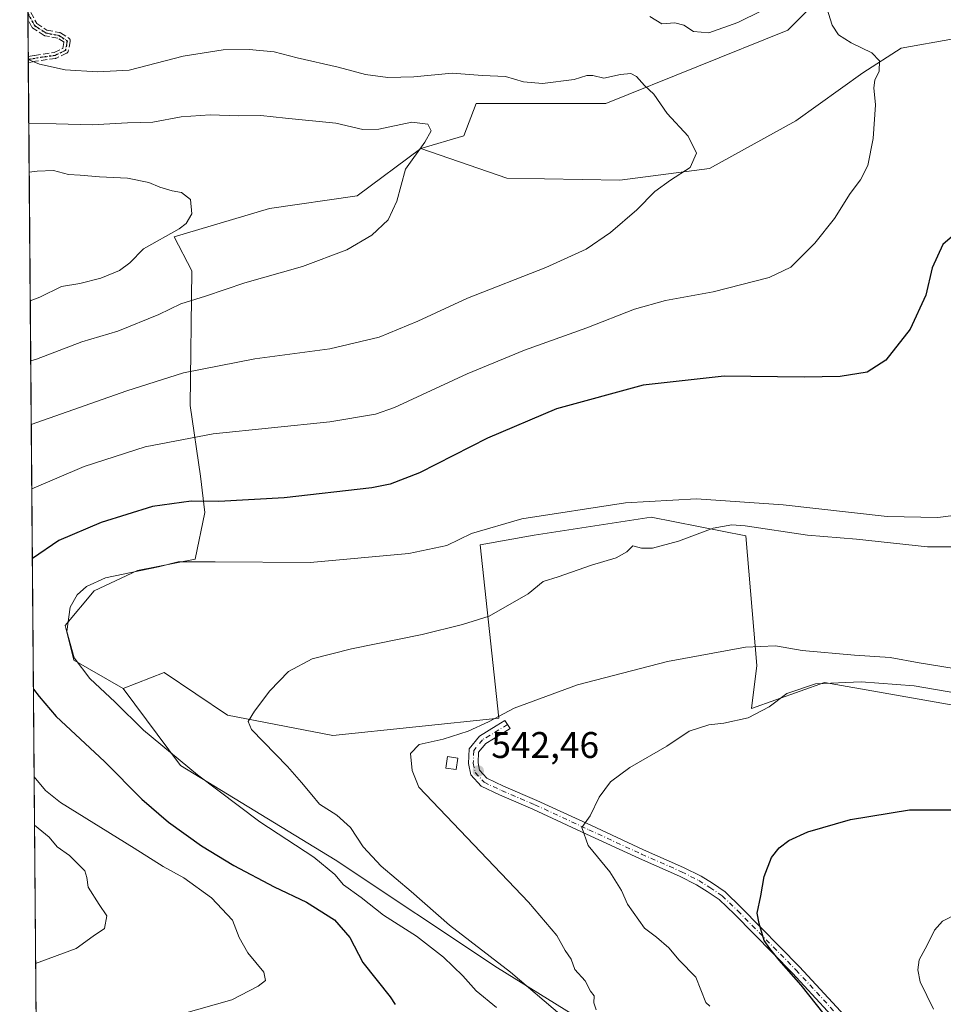
# Model space of a CAD drawing. Units: metres. Extents: x 556451 to 559906, y 4707842 to 4710184.
# Drawn here: x 556451 to 556701, y 4709613 to 4709879 of the extents above; entities that cross this region are included whole.
import ezdxf

# ---------------------------------------------------------------- set-up
doc = ezdxf.new("R2010")
doc.units = ezdxf.units.M
doc.header["$MEASUREMENT"] = 0
for name, pattern in [('DGN Style 3', [2.307223458686699, 1.648016756204785, -0.6592067024819142]), ('DGN Style 4', [2.6384748266838614, 1.318413404963828, -0.6592067024819142, 0.001648016756204785, -0.6592067024819142]), ('DGN Style 5', [1.1536117293433497, 0.4944050268614355, -0.6592067024819142])]:
    doc.linetypes.add(name, pattern=pattern)
for name, color, linetype, lineweight in [('Camino Cxs', 7, 'Continuous', 0), ('Camino eje', 30, 'DGN Style 4', 13), ('Comarca CxS', 21, 'Continuous', 0), ('Comunidad Autónoma CxS', 142, 'Continuous', 0), ('Cultivos herbáceos CxS', 92, 'Continuous', 0), ('Cultivos leñosos CxS', 92, 'Continuous', 0), ('Curva de nivel maestra', 30, 'Continuous', 30), ('Curva de nivel normal', 30, 'Continuous', 0), ('Edificación ligera Cxs', 1, 'Continuous', 0), ('Matorral CxS', 135, 'Continuous', 0), ('Municipio CxS', 4, 'Continuous', 0), ('Núcleo urbano CxS', 7, 'Continuous', 0), ('Provincia CxS', 1, 'Continuous', 0), ('Punto de cota en terreno', 7, 'Continuous', 0), ('Ruta', 7, 'DGN Style 5', 30), ('Rótulo de punto de cota en terreno', 7, 'Continuous', 0), ('Senda', 7, 'DGN Style 3', 0)]:
    doc.layers.add(name, color=color, linetype=linetype, lineweight=lineweight)
doc.styles.add('Style-Arial', font='txt')

# ---------------------------------------------------------------- blocks, each defined once
blk = doc.blocks.new('*U15')
at = {"layer": 'Cultivos herbáceos CxS', "color": 92, "linetype": 'Continuous', "lineweight": 0}
blk.add_polyline3d([(556607.1187000005, 4709605.5999, 538.3613999999943), (556579.9785000002, 4709622.4133, 535.1912000000011), (556536.1146999998, 4709651.643100001, 532.0767999999953), (556494.2204999998, 4709677.124299999, 530.2709999999934), (556478.7034999998, 4709697.954299999, 532.0335999999952), (556489.8355, 4709702.3345, 533.0850999999967), (556506.9351000004, 4709690.7411, 534.4649999999965), (556535.4342999998, 4709685.2597, 536.5192999999999), (556580.4178999999, 4709689.986099999, 539.2973999999958), (556575.3334999997, 4709736.862500001, 531.3029999999999), (556589.9653000003, 4709739.531099999, 532.4735999999976), (556621.6376999998, 4709744.378900001, 532.2939000000042), (556647.2374999998, 4709739.328500001, 534.8702000000048), (556650.1608999996, 4709704.253699999, 540.6867000000057), (556648.6984999999, 4709692.5625, 543.088699999993), (556668.5033, 4709699.5933, 543.869200000001), (556733.5009000005, 4709688.176899999, 545.7970999999961)], dxfattribs=at)
blk = doc.blocks.new('5PATER')
at = {"layer": 'Núcleo urbano CxS', "linetype": 'Continuous', "lineweight": 0}
h = blk.add_hatch(color=51, dxfattribs=at)
edge = h.paths.add_edge_path()
edge.add_ellipse((0, 0), major_axis=(-0.1095731443231308, -0.1110710700762829), ratio=0.9994222409660322, start_angle=0, end_angle=360)

msp = doc.modelspace()

# ---------------------------------------------------------------- linework, layer by layer
at = {"layer": 'Camino Cxs', "color": 7, "linetype": 'Continuous', "lineweight": 0}
msp.add_polyline3d([(556678.7512999997, 4709600.4253, 551.0767000000051), (556659.8372999998, 4709620.9265, 550.1919999999955), (556644.1201, 4709636.9079, 549.7489999999962), (556639.9787, 4709640.9199, 549.5372000000061), (556636.7912999997, 4709643.087300001, 548.7964999999967), (556633.8164999997, 4709644.8981, 548.4066000000021), (556629.2632999998, 4709647.239700001, 547.9015999999974), (556618.4398999996, 4709651.9913, 546.7543000000006), (556604.1404999997, 4709658.611500001, 545.3641999999963), (556589.6063000001, 4709665.350099999, 544.8046000000032), (556580.6061000006, 4709669.188300001, 543.8053000000073), (556575.5849000001, 4709671.5595, 543.0927999999985), (556572.7950999998, 4709674.659499999, 542.7011999999959), (556572.1606999999, 4709677.672300001, 542.3166000000056), (556572.3161000004, 4709681.708100001, 541.8733999999968), (556575.1146999998, 4709685.128900001, 541.1892999999982), (556579.6693000002, 4709687.8891, 540.9823999999935), (556582.0484999996, 4709689.3431, 540.7820999999967), (556583.4042999996, 4709687.124700001, 541.463699999993), (556581.0210999995, 4709685.668099999, 541.6771000000008), (556576.8443, 4709683.1369, 541.7930000000051), (556574.8805, 4709680.7367, 542.1236999999965), (556574.7713000001, 4709677.8935, 542.525999999998), (556575.1952999998, 4709675.879100001, 542.7213000000047), (556577.1678999999, 4709673.6873, 542.8543000000063), (556581.6716999998, 4709671.560500001, 543.3274999999994), (556590.6633000001, 4709667.7259, 544.1334999999963), (556605.2333000004, 4709660.970699999, 545.2611999999936), (556619.5088999998, 4709654.3617, 546.7678000000016), (556630.3815000001, 4709649.588300001, 548.0105999999942), (556635.0887000002, 4709647.167500001, 548.6487000000052), (556638.1993000006, 4709645.2741, 549.1094000000012), (556641.6265000004, 4709642.943499999, 550.3084999999992), (556645.9517000001, 4709638.753500001, 550.3738000000012), (556661.7200999996, 4709622.720100001, 550.7577000000019), (556680.6414999999, 4709602.210899999, 551.6811000000016)], dxfattribs=at)
msp.add_polyline3d([(556678.7512999997, 4709600.4253, 551.0767000000051), (556659.8372999998, 4709620.9265, 550.1919999999955), (556644.1201, 4709636.9079, 549.7489999999962), (556639.9787, 4709640.9199, 549.5372000000061), (556636.7912999997, 4709643.087300001, 548.7964999999967), (556633.8164999997, 4709644.8981, 548.4066000000021), (556629.2632999998, 4709647.239700001, 547.9015999999974), (556618.4398999996, 4709651.9913, 546.7543000000006), (556604.1404999997, 4709658.611500001, 545.3641999999963), (556589.6063000001, 4709665.350099999, 544.8046000000032), (556580.6061000006, 4709669.188300001, 543.8053000000073), (556575.5849000001, 4709671.5595, 543.0927999999985), (556572.7950999998, 4709674.659499999, 542.7011999999959), (556572.1606999999, 4709677.672300001, 542.3166000000056), (556572.3161000004, 4709681.708100001, 541.8733999999968), (556575.1146999998, 4709685.128900001, 541.1892999999982), (556579.6693000002, 4709687.8891, 540.9823999999935), (556582.0484999996, 4709689.3431, 540.7820999999967), (556583.4042999996, 4709687.124700001, 541.463699999993), (556581.0210999995, 4709685.668099999, 541.6771000000008), (556576.8443, 4709683.1369, 541.7930000000051), (556574.8805, 4709680.7367, 542.1236999999965), (556574.7713000001, 4709677.8935, 542.525999999998), (556575.1952999998, 4709675.879100001, 542.7213000000047), (556577.1678999999, 4709673.6873, 542.8543000000063), (556581.6716999998, 4709671.560500001, 543.3274999999994), (556590.6633000001, 4709667.7259, 544.1334999999963), (556605.2333000004, 4709660.970699999, 545.2611999999936), (556619.5088999998, 4709654.3617, 546.7678000000016), (556630.3815000001, 4709649.588300001, 548.0105999999942), (556635.0887000002, 4709647.167500001, 548.6487000000052), (556638.1993000006, 4709645.2741, 549.1094000000012), (556641.6265000004, 4709642.943499999, 550.3084999999992), (556645.9517000001, 4709638.753500001, 550.3738000000012), (556661.7200999996, 4709622.720100001, 550.7577000000019), (556680.6414999999, 4709602.210899999, 551.6811000000016)], dxfattribs=at)
at = {"layer": 'Camino eje', "color": 30, "linetype": 'DGN Style 4', "lineweight": 13}
for points in [[(556459.4693, 4709914.720699999, 524.7507000000041), (556457.8125, 4709912.828500001, 523.858600000007), (556456.6217, 4709910.4473, 523.8396999999968), (556455.8280999997, 4709905.0233, 524.2431999999973), (556453.8437000001, 4709896.556700001, 521.5332000000053), (556452.9165000003, 4709887.9619, 520.093200000003), (556452.9754999997, 4709880.6777, 518.8986000000004), (556454.7697000002, 4709877.374299999, 518.5350000000036), (556457.8125, 4709875.389900001, 518.3012000000017), (556461.3843, 4709874.728499999, 518.3047999999981), (556463.6333, 4709873.2733, 517.9100999999937), (556463.1041000001, 4709870.627499999, 517.109700000001), (556460.3258999996, 4709869.304500001, 516.6285999999964), (556454.9018999999, 4709868.510700001, 515.9501000000018), (556453.0767000001, 4709868.1755, 515.6472000000067)], [(556582.7264999999, 4709688.233899999, 541.1068999999989), (556580.3450999996, 4709686.778700001, 541.329700000002), (556575.9795000004, 4709684.132900001, 541.5200999999943), (556573.5982999997, 4709681.2225, 541.9869000000035), (556573.4659000002, 4709677.7829, 542.3920000000071), (556573.9951, 4709675.269300001, 542.6895999999979), (556576.3765000004, 4709672.623500001, 542.8690999999963), (556581.1388999998, 4709670.374500001, 543.5516999999963), (556590.1347000003, 4709666.538100001, 544.4413000000059), (556604.6869000001, 4709659.791099999, 545.3129999999946), (556618.9744999995, 4709653.1765, 546.7651000000042), (556629.8223000001, 4709648.414100001, 547.9630999999936), (556634.4524999997, 4709646.0327, 548.5293999999994), (556637.4952999996, 4709644.1807, 548.922900000005), (556640.8025000002, 4709641.931700001, 549.9796999999963), (556645.0358999996, 4709637.830700001, 550.107799999998), (556660.7786999998, 4709621.8233, 550.4943000000058), (556679.6964999996, 4709601.3181, 551.3938000000053)]]:
    msp.add_polyline3d(points, dxfattribs=at)
at = {"layer": 'Comarca CxS', "color": 21, "linetype": 'Continuous', "lineweight": 0, "flags": 128}
msp.add_lwpolyline([(556656.6880519674, 4707843.561077737), (556469.500000423, 4707842.009982889), (556466.0546465773, 4708267.069258749), (556450.7500004243, 4710155.229982866), (557745.8529714268, 4710165.976421716), (558933.272458883, 4710175.829330091), (559872.1600004504, 4710183.619982865), (559892.0200004501, 4707870.36998289), (559047.286638498, 4707863.370275613), (558552.6256482105, 4707859.271370221)], close=True, dxfattribs=at)
at = {"layer": 'Comunidad Autónoma CxS', "color": 142, "linetype": 'Continuous', "lineweight": 0, "flags": 128}
msp.add_lwpolyline([(556656.6880519674, 4707843.561077737), (556469.500000423, 4707842.009982889), (556466.0546465773, 4708267.069258749), (556450.7500004243, 4710155.229982866), (557745.8529714268, 4710165.976421716), (558933.272458883, 4710175.829330091), (559872.1600004504, 4710183.619982865), (559892.0200004501, 4707870.36998289), (559047.286638498, 4707863.370275613), (558552.6256482105, 4707859.271370221)], close=True, dxfattribs=at)
at = {"layer": 'Cultivos herbáceos CxS', "color": 92, "linetype": 'Continuous', "lineweight": 0}
for points in [[(556777.0761000002, 4709964.643300001, 534.4297999999981), (556771.4023000002, 4709964.8103, 534.172900000005), (556765.8579000002, 4709971.587099999, 535.7287999999971), (556761.8535000002, 4709978.979900001, 537.6769000000058), (556758.1573000001, 4709983.600500001, 539.4032000000007), (556752.4411000004, 4709989.170299999, 541.8393000000069), (556701.5107000005, 4709972.114499999, 540.5862999999954), (556676.7392999995, 4709951.2915, 538.4772999999988), (556683.3422999998, 4709941.4835, 535.5032999999967), (556700.1328999996, 4709929.369100001, 529.354800000001), (556686.7385, 4709904.306299999, 523.9174000000058), (556658.5909000002, 4709876.135500001, 518.6621000000014), (556609.3154999996, 4709856.340100001, 514.0633999999991), (556574.2399000004, 4709856.340500001, 512.760500000004), (556570.9517000001, 4709847.571699999, 511.6897000000026), (556559.2938999999, 4709844.1371, 509.720100000006)], [(556703.3476999998, 4709873.798900001, 522.4493999999977), (556689.1891000001, 4709871.284299999, 520.8254000000015), (556678.8339, 4709864.553500001, 519.5657999999967), (556660.7122999998, 4709851.6099, 517.4337999999989), (556637.4133000001, 4709838.666300001, 515.3003000000026), (556613.0789000001, 4709835.5601, 513.6042000000016), (556582.5317000002, 4709836.0781, 512.2584999999963), (556559.2938999999, 4709844.1371, 509.720100000006), (556570.9517000001, 4709847.571699999, 511.6897000000026), (556574.2399000004, 4709856.340500001, 512.760500000004), (556609.3154999996, 4709856.340100001, 514.0633999999991), (556658.5909000002, 4709876.135500001, 518.6621000000014), (556686.7385, 4709904.306299999, 523.9174000000058), (556700.1328999996, 4709929.369100001, 529.354800000001), (556683.3422999998, 4709941.4835, 535.5032999999967), (556676.7392999995, 4709951.2915, 538.4772999999988), (556701.5107000005, 4709972.114499999, 540.5862999999954)], [(556559.2938999999, 4709844.1371, 509.720100000006), (556582.5317000002, 4709836.0781, 512.2584999999963), (556613.0789000001, 4709835.5601, 513.6042000000016), (556637.4133000001, 4709838.666300001, 515.3003000000026), (556660.7122999998, 4709851.6099, 517.4337999999989), (556678.8339, 4709864.553500001, 519.5657999999967), (556689.1891000001, 4709871.284299999, 520.8254000000015), (556703.3476999998, 4709873.798900001, 522.4493999999977)], [(556733.5009000005, 4709688.176899999, 545.7970999999961), (556668.5033, 4709699.5933, 543.869200000001), (556648.6984999999, 4709692.5625, 543.088699999993), (556650.1608999996, 4709704.253699999, 540.6867000000057), (556647.2374999998, 4709739.328500001, 534.8702000000048), (556621.6376999998, 4709744.378900001, 532.2939000000042), (556589.9653000003, 4709739.531099999, 532.4735999999976), (556575.3334999997, 4709736.862500001, 531.3029999999999), (556580.4178999999, 4709689.986099999, 539.2973999999958), (556535.4342999998, 4709685.2597, 536.5192999999999), (556506.9351000004, 4709690.7411, 534.4649999999965), (556489.8355, 4709702.3345, 533.0850999999967), (556478.7034999998, 4709697.954299999, 532.0335999999952)], [(556478.7034999998, 4709697.954299999, 532.0335999999952), (556494.2204999998, 4709677.124299999, 530.2709999999934), (556536.1146999998, 4709651.643100001, 532.0767999999953), (556579.9785000002, 4709622.4133, 535.1912000000011), (556607.1187000005, 4709605.5999, 538.3613999999943), (556627.9441000001, 4709586.692700001, 540.5619000000006), (556643.1212999999, 4709579.9999, 543.2390000000014), (556643.4835000001, 4709580.0087, 543.2788)]]:
    msp.add_polyline3d(points, dxfattribs=at)
at = {"layer": 'Cultivos leñosos CxS', "color": 92, "linetype": 'Continuous', "lineweight": 0}
for points in [[(556733.5009000005, 4709688.176899999, 545.7970999999961), (556668.5033, 4709699.5933, 543.869200000001), (556648.6984999999, 4709692.5625, 543.088699999993), (556650.1608999996, 4709704.253699999, 540.6867000000057), (556647.2374999998, 4709739.328500001, 534.8702000000048), (556621.6376999998, 4709744.378900001, 532.2939000000042), (556589.9653000003, 4709739.531099999, 532.4735999999976), (556575.3334999997, 4709736.862500001, 531.3029999999999), (556580.4178999999, 4709689.986099999, 539.2973999999958), (556535.4342999998, 4709685.2597, 536.5192999999999), (556506.9351000004, 4709690.7411, 534.4649999999965), (556489.8355, 4709702.3345, 533.0850999999967), (556478.7034999998, 4709697.954299999, 532.0335999999952), (556465.3926999997, 4709705.6371, 530.1489000000003), (556463.0450999998, 4709715.027100001, 529.6129999999976), (556470.8702999996, 4709724.4169, 530.2029999999941), (556482.6076999997, 4709729.894099999, 529.5966999999946), (556498.2571, 4709733.0239, 529.2969000000012), (556500.7978999997, 4709745.6315, 525.226800000004), (556499.7011000002, 4709755.497099999, 522.6392999999953), (556496.8617000004, 4709774.609300001, 517.260500000004), (556497.3163000001, 4709810.9923, 507.2954000000027), (556492.5072999997, 4709820.1807, 504.782600000006), (556518.3375000004, 4709827.8411, 506.5687999999937), (556542.0299000005, 4709831.325099999, 508.3414000000049), (556559.2938999999, 4709844.1371, 509.720100000006), (556582.5317000002, 4709836.0781, 512.2584999999963), (556613.0789000001, 4709835.5601, 513.6042000000016), (556637.4133000001, 4709838.666300001, 515.3003000000026), (556660.7122999998, 4709851.6099, 517.4337999999989), (556678.8339, 4709864.553500001, 519.5657999999967), (556689.1891000001, 4709871.284299999, 520.8254000000015), (556703.3476999998, 4709873.798900001, 522.4493999999977)], [(556559.2938999999, 4709844.1371, 509.720100000006), (556582.5317000002, 4709836.0781, 512.2584999999963), (556613.0789000001, 4709835.5601, 513.6042000000016), (556637.4133000001, 4709838.666300001, 515.3003000000026), (556660.7122999998, 4709851.6099, 517.4337999999989), (556678.8339, 4709864.553500001, 519.5657999999967), (556689.1891000001, 4709871.284299999, 520.8254000000015), (556703.3476999998, 4709873.798900001, 522.4493999999977)], [(556559.2938999999, 4709844.1371, 509.720100000006), (556542.0299000005, 4709831.325099999, 508.3414000000049), (556518.3375000004, 4709827.8411, 506.5687999999937), (556492.5072999997, 4709820.1807, 504.782600000006), (556497.3163000001, 4709810.9923, 507.2954000000027), (556496.8617000004, 4709774.609300001, 517.260500000004), (556499.7011000002, 4709755.497099999, 522.6392999999953), (556500.7978999997, 4709745.6315, 525.226800000004), (556498.2571, 4709733.0239, 529.2969000000012), (556482.6076999997, 4709729.894099999, 529.5966999999946), (556470.8702999996, 4709724.4169, 530.2029999999941), (556463.0450999998, 4709715.027100001, 529.6129999999976), (556465.3926999997, 4709705.6371, 530.1489000000003), (556478.7034999998, 4709697.954299999, 532.0335999999952)], [(556733.5009000005, 4709688.176899999, 545.7970999999961), (556668.5033, 4709699.5933, 543.869200000001), (556648.6984999999, 4709692.5625, 543.088699999993), (556650.1608999996, 4709704.253699999, 540.6867000000057), (556647.2374999998, 4709739.328500001, 534.8702000000048), (556621.6376999998, 4709744.378900001, 532.2939000000042), (556589.9653000003, 4709739.531099999, 532.4735999999976), (556575.3334999997, 4709736.862500001, 531.3029999999999), (556580.4178999999, 4709689.986099999, 539.2973999999958), (556535.4342999998, 4709685.2597, 536.5192999999999), (556506.9351000004, 4709690.7411, 534.4649999999965), (556489.8355, 4709702.3345, 533.0850999999967), (556478.7034999998, 4709697.954299999, 532.0335999999952)]]:
    msp.add_polyline3d(points, dxfattribs=at)
at = {"layer": 'Curva de nivel maestra', "color": 30, "linetype": 'Continuous', "lineweight": 30, "flags": 128}
for points, elevation in [([(556706.9699999997, 4709823.700099999), (556700.54, 4709818.170100001), (556697.6500000004, 4709811.8101), (556695.9100000003, 4709804.4101), (556691.6500000004, 4709795.190099999), (556685.0499999998, 4709786.880100001), (556680, 4709783.610099999), (556672.7199999997, 4709782.4101), (556662.9699999997, 4709782.2601), (556641.3600000005, 4709782.470100001), (556619.4100000003, 4709780.100099999), (556595.9900000002, 4709773.640100001), (556577.3099999996, 4709765.7601), (556558.9199999999, 4709756.340100001), (556551.0099999999, 4709753.2501), (556546.0599999996, 4709752.3201), (556522.2599999999, 4709749.5801), (556504.6500000004, 4709748.590100001), (556497.1500000004, 4709748.6601), (556486.6500000004, 4709747.2301), (556472.8200000003, 4709742.9001), (556461.3300000001, 4709738.020099999), (556454.1708000004, 4709733.203700001)], 525), ([(556454.4576000003, 4709697.820400001), (556456.0199999996, 4709695.8201), (556460.6399999997, 4709690.420100001), (556473.6600000003, 4709678.280099999), (556483.75, 4709668.0701), (556491, 4709661.840100001), (556499.9500000002, 4709655.4101), (556508.6799999997, 4709650.0601), (556519.5700000003, 4709644.3201), (556528.3799999999, 4709640.170100001), (556535.9199999999, 4709635.4301), (556540.0700000003, 4709630.6501), (556543.6200000001, 4709623.870100001), (556550.9600000001, 4709614.550100001), (556552.3700000001, 4709612.4901)], 525), ([(556674.2400000002, 4709602.4301), (556662.1399999997, 4709617.710100001), (556656.2599999999, 4709624.440099999), (556653.7199999997, 4709627.6501), (556652.2100000001, 4709629.800100001), (556650.8399999999, 4709634.4301), (556650.2800000003, 4709637.200099999), (556651.2599999999, 4709641.9301), (556652.1799999997, 4709647.0801), (556654.1900000004, 4709652.220100001), (556656.2300000004, 4709654.890100001), (556658.8700000001, 4709656.890100001), (556663.9900000002, 4709659.190099999), (556675.5, 4709662.540100001), (556691.5, 4709665.1801), (556704.4199999999, 4709665.140100001)], 550)]:
    msp.add_lwpolyline(points, dxfattribs=dict(at, elevation=elevation))
at = {"layer": 'Curva de nivel normal', "color": 30, "linetype": 'Continuous', "lineweight": 0, "flags": 128}
for points, elevation in [([(556669.0800000001, 4709882.0701), (556670.5800000001, 4709877.520099999), (556672.2999999998, 4709874.850099999), (556675.7400000002, 4709872.670100001), (556681.29, 4709870.0001), (556683.3499999996, 4709867.860099999), (556683.3099999996, 4709865.0101), (556682.1500000004, 4709862.620100001), (556681.7999999998, 4709860.520099999), (556682.2800000003, 4709855.970100001), (556681.6200000001, 4709846.850099999), (556680.1900000004, 4709839.540100001), (556678.1900000004, 4709835.630100001), (556675.4000000004, 4709831.970100001), (556671.2100000001, 4709825.190099999), (556665.9199999999, 4709818.530099999), (556659.3899999997, 4709812.020099999), (556653.4900000002, 4709809.170100001), (556638.3600000005, 4709805.370100001), (556625.4800000004, 4709802.9801), (556617.0999999996, 4709800.6801), (556604.1600000003, 4709795.5601), (556587.3399999999, 4709789.530099999), (556571.8399999999, 4709783.140100001), (556552.1500000004, 4709774.040100001), (556547.0099999999, 4709772.220100001), (556534.6200000001, 4709770.170100001), (556503.0599999996, 4709766.880100001), (556484.7199999997, 4709763.420100001), (556468.1600000003, 4709758.090100001), (556454.0181999998, 4709752.0273)], 520), ([(556621.2000000002, 4709879.8201), (556624.4400000004, 4709877.860099999), (556627.9699999997, 4709878.130100001), (556630.4199999999, 4709877.4901), (556633.0800000001, 4709875.780099999), (556637.2199999997, 4709875.440099999), (556645.0099999999, 4709878.2301), (556651.4600000001, 4709881.370100001)], 520), ([(556453.0767999999, 4709868.1698), (556456.0899999999, 4709866.9001), (556463.04, 4709865.380100001), (556471.7999999998, 4709864.890100001), (556480.3399999999, 4709865.280099999), (556495.0199999996, 4709869.1501), (556505.8099999996, 4709870.860099999), (556512.7999999998, 4709870.940099999), (556519.6399999997, 4709870.2501), (556525.79, 4709868.6501), (556536.9299999997, 4709866.170100001), (556544.3099999996, 4709864.190099999), (556550.3099999996, 4709863.360099999), (556557.3399999999, 4709863.4901), (556567.75, 4709864.470100001), (556576, 4709863.870100001), (556582.1500000004, 4709863.5801), (556587.0999999996, 4709862.170100001), (556592.1600000003, 4709861.720100001), (556600.7199999997, 4709862.8201), (556604.1699999999, 4709863.860099999), (556605.7800000003, 4709863.8301), (556608.7599999999, 4709863.130100001), (556613.3300000001, 4709864.120100001), (556616.0899999999, 4709864.460100001), (556617.6600000003, 4709863.600099999), (556619.75, 4709861.170100001), (556622.3399999999, 4709858.780099999), (556625.9199999999, 4709853.590100001), (556631.5899999999, 4709847.460100001), (556633.8799999999, 4709842.890100001), (556632.1600000003, 4709838.950099999), (556626.8300000001, 4709835.550100001), (556622.5899999999, 4709832.460100001), (556617.7100000001, 4709827.5601), (556610.6299999999, 4709821.370100001), (556603.9699999997, 4709816.880100001), (556593.1100000005, 4709811.940099999), (556571.8799999999, 4709803.600099999), (556558.4500000002, 4709797.4101), (556547.9800000004, 4709793.0601), (556534.6399999997, 4709789.870100001), (556514.3700000001, 4709787.170100001), (556495.1100000005, 4709783.440099999), (556479.7000000002, 4709778.5801), (556453.8772, 4709769.419)], 515), ([(556453.2171, 4709850.863800001), (556460.6600000003, 4709850.780099999), (556470.4000000004, 4709850.5101), (556479.9600000001, 4709851.040100001), (556486.75, 4709851.2401), (556494.4000000004, 4709852.690099999), (556502.3200000003, 4709853.2501), (556509.9100000003, 4709852.950099999), (556515.9699999997, 4709853.050100001), (556522.6500000004, 4709852.300100001), (556536.3099999996, 4709850.9801), (556543.6299999999, 4709849.2301), (556547.9299999997, 4709849.3301), (556556.8399999999, 4709851.2501), (556561.1399999997, 4709850.710100001), (556562.1100000005, 4709848.860099999), (556560.3600000005, 4709845.860099999), (556555.1699999999, 4709838.530099999), (556552.8099999996, 4709829.860099999), (556550.4400000004, 4709824.8201), (556546.04, 4709820.690099999), (556539.2199999997, 4709816.690099999), (556527.2999999998, 4709812.1501), (556511.6500000004, 4709807.780099999), (556500.9900000002, 4709804.200099999), (556494.3399999999, 4709802.0801), (556488.4100000003, 4709799.220100001), (556477.3200000003, 4709794.710100001), (556467.5499999998, 4709791.7601), (556455.2599999999, 4709787.140100001), (556453.7374, 4709786.673599999)], 510), ([(556453.6056000004, 4709802.924900001), (556456.2100000001, 4709803.9001), (556462.0599999996, 4709806.8201), (556467.0099999999, 4709807.5801), (556472.7199999997, 4709808.9901), (556477.7800000003, 4709811.0801), (556480.5099999999, 4709813.1801), (556484.2800000003, 4709816.9301), (556493.8499999996, 4709822.350099999), (556495.8200000003, 4709823.8201), (556497.29, 4709826.4101), (556496.9299999997, 4709830.350099999), (556494.5, 4709832.200099999), (556491.9900000002, 4709832.640100001), (556488.6500000004, 4709833.630100001), (556485.6500000004, 4709834.9001), (556479.8899999997, 4709836.110099999), (556472.3300000001, 4709836.450099999), (556467.0700000003, 4709836.940099999), (556463.9199999999, 4709837.120100001), (556459.9299999997, 4709838.130100001), (556455.4800000004, 4709838.0001), (556453.3234999999, 4709837.737600001)], 505), ([(556579.7599999999, 4709611.6501), (556574.2599999999, 4709616.190099999), (556570.6500000004, 4709620.2401), (556565.4100000003, 4709625.3201), (556558.0800000001, 4709630.970100001), (556549.1600000003, 4709636.640100001), (556543.1500000004, 4709641.470100001), (556538.3899999997, 4709644.8201), (556535.9800000004, 4709647.6601), (556530.2999999998, 4709652.3301), (556515.75, 4709661.920100001), (556498.8200000003, 4709674.600099999), (556484.25, 4709686.690099999), (556476.54, 4709694.280099999), (556469.7199999997, 4709700.6801), (556465.5, 4709706.2501), (556463.5199999996, 4709713.390100001), (556464.4199999999, 4709720.0001), (556466.3200000003, 4709723.380100001), (556468.8399999999, 4709725.5601), (556473.9800000004, 4709727.970100001), (556488.3399999999, 4709730.9001), (556493.6399999997, 4709732.270099999), (556503.6100000005, 4709732.2401), (556529.3200000003, 4709732.100099999), (556556.0199999996, 4709734.5001), (556566.2999999998, 4709736.6801), (556572.9800000004, 4709739.9301), (556586.6399999997, 4709743.880100001), (556614.6399999997, 4709748.220100001), (556633.8399999999, 4709749.3301), (556657.29, 4709747.6801), (556685.4299999997, 4709744.5801), (556699.1399999997, 4709744.290100001), (556704.1100000005, 4709744.9101)], 530), ([(556597.5499999998, 4709609.340100001), (556583.5099999999, 4709621.2301), (556567.0099999999, 4709633.960100001), (556556.6600000003, 4709643.0801), (556548.5599999996, 4709649.9301), (556543.6900000004, 4709655.130100001), (556540.2100000001, 4709660.360099999), (556536.5899999999, 4709663.7501), (556531.8799999999, 4709666.6801), (556529.7599999999, 4709669.1801), (556527.0199999996, 4709672.540100001), (556523.2000000002, 4709676.890100001), (556513.4699999997, 4709686.920100001), (556512.5499999998, 4709689.0801), (556514.2999999998, 4709691.8301), (556518.4600000001, 4709697.380100001), (556523.4500000002, 4709702.550100001), (556529.9199999999, 4709706.0101), (556540.4900000002, 4709708.720100001), (556559.6799999997, 4709712.5801), (556570.5099999999, 4709715.3201), (556577.7800000003, 4709717.5701), (556588.3099999996, 4709723.620100001), (556592.4100000003, 4709726.920100001), (556596.4100000003, 4709728.220100001), (556605.4900000002, 4709731.340100001), (556612.0999999996, 4709733.350099999), (556614.9900000002, 4709735.020099999), (556616.5999999996, 4709736.620100001), (556619.0199999996, 4709736.0001), (556621.9600000001, 4709735.960100001), (556628.9600000001, 4709737.890100001), (556638.4000000004, 4709741.4001), (556643.4100000003, 4709742.2601), (556647.0499999998, 4709741.970100001), (556663.9299999997, 4709739.520099999), (556677.1600000003, 4709738.420100001), (556696.3600000005, 4709736.290100001), (556707.1200000001, 4709736.370100001)], 535), ([(556606.7000000002, 4709611.040100001), (556606.1200000001, 4709612.940099999), (556606.2100000001, 4709614.860099999), (556605.1399999997, 4709616.0701), (556603.75, 4709618.860099999), (556600.9699999997, 4709621.940099999), (556599.9699999997, 4709624.710100001), (556598.3399999999, 4709627.140100001), (556596.1100000005, 4709631.1601), (556588.4299999997, 4709640.1501), (556558.7199999997, 4709671.300100001), (556556.9000000004, 4709675.840100001), (556556.5, 4709680.390100001), (556558.8499999996, 4709682.800100001), (556565.3600000005, 4709684.280099999), (556572.0800000001, 4709686.470100001), (556577.5999999996, 4709689.0101), (556584.5499999998, 4709692.710100001), (556601.6399999997, 4709699.020099999), (556625.9699999997, 4709705.3201), (556647.1100000005, 4709709.1601), (556655.2100000001, 4709709.540100001), (556662.4199999999, 4709708.3201), (556676.5700000003, 4709707.040100001), (556686.2599999999, 4709706.4001), (556694.0700000003, 4709704.960100001), (556706.9100000003, 4709702.840100001)], 540), ([(556706.9199999999, 4709696.2401), (556692.75, 4709698.7601), (556678.4199999999, 4709699.7601), (556666.0599999996, 4709699.2401), (556658.29, 4709696.6801), (556653.4900000002, 4709693.040100001), (556647.8700000001, 4709690.100099999), (556641.2400000002, 4709688.5701), (556637.2400000002, 4709688.1801), (556631.8600000005, 4709686.4801), (556625.8600000005, 4709682.390100001), (556615.8300000001, 4709676.5801), (556610.5800000001, 4709672.7301), (556607.5700000003, 4709668.5601), (556605.0899999999, 4709663.5601), (556602.8700000001, 4709660.420100001), (556604.5599999996, 4709655.520099999), (556610.3899999997, 4709648.360099999), (556613.5700000003, 4709643.350099999), (556615.1600000003, 4709639.600099999), (556619.7800000003, 4709633.100099999), (556623.0099999999, 4709630.7401), (556626.3600000005, 4709627.780099999), (556629.1399999997, 4709624.5101), (556633.6600000003, 4709619.860099999), (556636.3700000001, 4709613.040100001), (556637.4600000001, 4709612.0601)], 545), ([(556454.6498999996, 4709674.093800001), (556457.7199999997, 4709670.390100001), (556461.7599999999, 4709667.1601), (556481.7599999999, 4709654.790100001), (556489.6100000005, 4709649.840100001), (556495.1500000004, 4709646.720100001), (556502.6299999999, 4709641.380100001), (556508.3399999999, 4709635.2601), (556510.1299999999, 4709630.630100001), (556512.4900000002, 4709626.420100001), (556516.7699999996, 4709621.2601), (556517.29, 4709619.0001), (556515.2999999998, 4709617.420100001), (556508.1799999997, 4709613.780099999), (556493.7699999996, 4709609.700099999), (556468.9400000004, 4709605.190099999), (556455.2229000004, 4709603.3948)], 520), ([(556454.7561999997, 4709660.9836), (556458.7000000002, 4709657.7401), (556460.9299999997, 4709655.1601), (556464.2100000001, 4709652.770099999), (556466.9100000003, 4709650.110099999), (556468.4100000003, 4709648.690099999), (556468.9199999999, 4709646.890100001), (556469.2800000003, 4709644.220100001), (556472.25, 4709639.5601), (556474.2999999998, 4709636.5001), (556473.7199999997, 4709633.0601), (556470.6500000004, 4709630.940099999), (556465.9900000002, 4709627.6801), (556455.0592, 4709623.595899999)], 515), ([(556704.6399999997, 4709637.1601), (556700.3799999999, 4709635.0001), (556698.25, 4709632.5601), (556696.2800000003, 4709628.5601), (556694.0700000003, 4709624.5801), (556693.7000000002, 4709621.890100001), (556694.3899999997, 4709618.610099999), (556697.9500000002, 4709611.2301)], 555)]:
    msp.add_lwpolyline(points, dxfattribs=dict(at, elevation=elevation))
at = {"layer": 'Edificación ligera Cxs', "color": 1, "linetype": 'Continuous', "lineweight": 0}
msp.add_polyline3d([(556569.3201000001, 4709679.1601, 542.2366000000038), (556568.8400999998, 4709676.100099999, 542.5871999999945), (556566.0301000001, 4709676.460100001, 542.3723999999929), (556566.5100999996, 4709679.5801, 541.9875999999931), (556569.3201000001, 4709679.1601, 542.2366000000038)], dxfattribs=at)
msp.add_3dface([(556569.3201000001, 4709679.1601, 542.5871999999945), (556568.8400999998, 4709676.100099999, 542.5871999999945), (556566.0301000001, 4709676.460100001, 542.5871999999945), (556566.5100999996, 4709679.5801, 542.5871999999945)], dxfattribs=at)
at = {"layer": 'Matorral CxS', "color": 135, "linetype": 'Continuous', "lineweight": 0, "extrusion": (0.001937001170261202, -0.2388633310861242, 0.9710512638830697), "elevation": -1123436.155703973, "flags": 128}
msp.add_lwpolyline([(594626.9987386283, 4569115.461797808), (594626.9987386282, 4569125.748513647)], dxfattribs=at)
at = {"layer": 'Matorral CxS', "color": 135, "linetype": 'Continuous', "lineweight": 0, "extrusion": (0.002318316160666556, -0.2897181832997691, 0.9571091890038778), "elevation": -1362750.856184155, "flags": 128}
msp.add_lwpolyline([(594122.2787495548, 4503601.596944622), (594122.2787495548, 4503602.445673289)], dxfattribs=at)
at = {"layer": 'Matorral CxS', "color": 135, "linetype": 'Continuous', "lineweight": 0, "extrusion": (0.00238661368858975, -0.2936619664128148, 0.9559063518764065), "elevation": -1381288.170667152, "flags": 128}
msp.add_lwpolyline([(594710.9026176024, 4497872.031454738), (594710.9026176023, 4497872.881043004)], dxfattribs=at)
at = {"layer": 'Matorral CxS', "color": 135, "linetype": 'Continuous', "lineweight": 0, "extrusion": (-0.0003966136590336741, 0.04893106475578267, 0.998802079292725), "elevation": 230752.94000778, "flags": 128}
msp.add_lwpolyline([(-594609.66103266, -4699071.338919773), (-594609.66103266, -4699540.755344549)], dxfattribs=at)
at = {"layer": 'Matorral CxS', "color": 135, "linetype": 'Continuous', "lineweight": 0}
for points in [[(556456.8835000005, 4709398.524599999, 538.3991999999998), (556451.9791000001, 4710003.5888, 512.6696999999986)], [(556777.0761000002, 4709964.643300001, 534.4297999999981), (556771.4023000002, 4709964.8103, 534.172900000005), (556765.8579000002, 4709971.587099999, 535.7287999999971), (556761.8535000002, 4709978.979900001, 537.6769000000058), (556758.1573000001, 4709983.600500001, 539.4032000000007), (556752.4411000004, 4709989.170299999, 541.8393000000069), (556701.5107000005, 4709972.114499999, 540.5862999999954), (556676.7392999995, 4709951.2915, 538.4772999999988), (556683.3422999998, 4709941.4835, 535.5032999999967), (556700.1328999996, 4709929.369100001, 529.354800000001), (556686.7385, 4709904.306299999, 523.9174000000058), (556658.5909000002, 4709876.135500001, 518.6621000000014), (556609.3154999996, 4709856.340100001, 514.0633999999991), (556574.2399000004, 4709856.340500001, 512.760500000004), (556570.9517000001, 4709847.571699999, 511.6897000000026), (556559.2938999999, 4709844.1371, 509.720100000006)], [(556686.7385, 4709904.306299999, 523.9174000000058), (556658.5909000002, 4709876.135500001, 518.6621000000014), (556609.3154999996, 4709856.340100001, 514.0633999999991), (556574.2399000004, 4709856.340500001, 512.760500000004), (556570.9517000001, 4709847.571699999, 511.6897000000026), (556559.2938999999, 4709844.1371, 509.720100000006), (556542.0299000005, 4709831.325099999, 508.3414000000049), (556518.3375000004, 4709827.8411, 506.5687999999937), (556492.5072999997, 4709820.1807, 504.782600000006), (556497.3163000001, 4709810.9923, 507.2954000000027), (556496.8617000004, 4709774.609300001, 517.260500000004), (556499.7011000002, 4709755.497099999, 522.6392999999953), (556500.7978999997, 4709745.6315, 525.226800000004), (556498.2571, 4709733.0239, 529.2969000000012), (556482.6076999997, 4709729.894099999, 529.5966999999946), (556470.8702999996, 4709724.4169, 530.2029999999941), (556463.0450999998, 4709715.027100001, 529.6129999999976), (556465.3926999997, 4709705.6371, 530.1489000000003), (556478.7034999998, 4709697.954299999, 532.0335999999952), (556494.2204999998, 4709677.124299999, 530.2709999999934), (556536.1146999998, 4709651.643100001, 532.0767999999953), (556579.9785000002, 4709622.4133, 535.1912000000011), (556607.1187000005, 4709605.5999, 538.3613999999943)], [(556559.2938999999, 4709844.1371, 509.720100000006), (556542.0299000005, 4709831.325099999, 508.3414000000049), (556518.3375000004, 4709827.8411, 506.5687999999937), (556492.5072999997, 4709820.1807, 504.782600000006), (556497.3163000001, 4709810.9923, 507.2954000000027), (556496.8617000004, 4709774.609300001, 517.260500000004), (556499.7011000002, 4709755.497099999, 522.6392999999953), (556500.7978999997, 4709745.6315, 525.226800000004), (556498.2571, 4709733.0239, 529.2969000000012), (556482.6076999997, 4709729.894099999, 529.5966999999946), (556470.8702999996, 4709724.4169, 530.2029999999941), (556463.0450999998, 4709715.027100001, 529.6129999999976), (556465.3926999997, 4709705.6371, 530.1489000000003), (556478.7034999998, 4709697.954299999, 532.0335999999952)], [(556478.7034999998, 4709697.954299999, 532.0335999999952), (556494.2204999998, 4709677.124299999, 530.2709999999934), (556536.1146999998, 4709651.643100001, 532.0767999999953), (556579.9785000002, 4709622.4133, 535.1912000000011), (556607.1187000005, 4709605.5999, 538.3613999999943), (556627.9441000001, 4709586.692700001, 540.5619000000006), (556643.1212999999, 4709579.9999, 543.2390000000014), (556643.4835000001, 4709580.0087, 543.2788)]]:
    msp.add_polyline3d(points, dxfattribs=at)
at = {"layer": 'Municipio CxS', "color": 4, "linetype": 'Continuous', "lineweight": 0, "flags": 128}
msp.add_lwpolyline([(556466.0546465773, 4708267.069258749), (556450.7500004243, 4710155.229982866), (557745.8529714268, 4710165.976421716)], dxfattribs=at)
at = {"layer": 'Provincia CxS', "color": 1, "linetype": 'Continuous', "lineweight": 0, "flags": 128}
msp.add_lwpolyline([(556656.6880519674, 4707843.561077737), (556469.500000423, 4707842.009982889), (556466.0546465773, 4708267.069258749), (556450.7500004243, 4710155.229982866), (557745.8529714268, 4710165.976421716), (558933.272458883, 4710175.829330091), (559872.1600004504, 4710183.619982865), (559892.0200004501, 4707870.36998289), (559047.286638498, 4707863.370275613), (558552.6256482105, 4707859.271370221)], close=True, dxfattribs=at)
at = {"layer": 'Ruta', "color": 7, "linetype": 'DGN Style 5', "lineweight": 30}
msp.add_polyline3d([(556452.9754999997, 4709880.6777, 518.8986000000004), (556454.7697000002, 4709877.374299999, 518.5350000000036), (556457.8125, 4709875.389900001, 518.3012000000017), (556461.3843, 4709874.728499999, 518.3047999999981), (556463.6333, 4709873.2733, 517.9100999999937), (556463.1041000001, 4709870.627499999, 517.109700000001), (556460.3258999996, 4709869.304500001, 516.6285999999964), (556454.9018999999, 4709868.510700001, 515.9501000000018), (556453.0767000001, 4709868.1755, 515.6472000000067)], dxfattribs=at)
at = {"layer": 'Senda', "color": 7, "linetype": 'DGN Style 3', "lineweight": 0, "extrusion": (0.002510687910736828, -0.3113252989573752, 0.9503000866438538), "elevation": -1464414.016105178, "flags": 128}
msp.add_lwpolyline([(594416.5558092857, 4471537.926376901), (594416.5558092857, 4471539.635787271)], dxfattribs=at)
at = {"layer": 'Senda', "color": 7, "linetype": 'DGN Style 3', "lineweight": 0}
for points in [[(556453.7739000004, 4709880.884, 519.0708000000013), (556455.3761999998, 4709877.933900001, 518.7287999999971), (556458.1155000003, 4709876.147399999, 518.5437999999995), (556461.5300000003, 4709875.5152, 518.5880999999936), (556461.6309000002, 4709875.489600001, 518.5859000000055), (556461.7276999997, 4709875.451099999, 518.578800000003), (556461.8185999999, 4709875.400400001, 518.5669000000053), (556464.0679000001, 4709873.945, 518.1910000000062), (556464.1321, 4709873.898800001, 518.1782999999997), (556464.1919, 4709873.846000001, 518.1628000000055), (556464.2461000001, 4709873.787599999, 518.1447000000044), (556464.2943000002, 4709873.723999999, 518.1242000000057), (556464.3359000003, 4709873.655900001, 518.1015999999945), (556464.3705000002, 4709873.584100001, 518.0770000000048), (556464.3978000004, 4709873.509099999, 518.050700000007), (556464.4173999997, 4709873.4319, 518.0231000000058), (556464.4293000001, 4709873.353, 517.994200000001), (556464.4332999997, 4709873.2733, 517.9645000000019), (556464.4293000001, 4709873.193700001, 517.9342999999935), (556464.4177999999, 4709873.116400001, 517.9045000000042), (556463.8883999996, 4709870.469799999, 517.1042000000016), (556463.8685999997, 4709870.3917, 517.0828000000038), (556463.8413000006, 4709870.3168, 517.0619000000006), (556463.8066999996, 4709870.244899999, 517.0415999999968), (556463.7651000004, 4709870.176899999, 517.0219999999972), (556463.7169000005, 4709870.113299999, 517.0032999999967), (556463.6627000002, 4709870.0549, 516.985799999995), (556463.6029000003, 4709870.0021, 516.9697000000015), (556463.5380999995, 4709869.955499999, 516.954899999997), (556463.4691000005, 4709869.9156, 516.9419000000053), (556463.4480999997, 4709869.905300001, 516.9383999999991), (556460.6699000001, 4709868.5823, 516.4516000000004), (556460.5584000004, 4709868.539100001, 516.4324999999953), (556460.4418000003, 4709868.513, 516.4177000000054), (556455.0321000004, 4709867.7213, 515.7097000000067), (556453.0833000002, 4709867.363299999, 515.3833000000013), (556453.0702000001, 4709868.987700001, 515.9155000000028), (556454.7573999995, 4709869.297599999, 516.1891999999935), (556454.7861000003, 4709869.302300001, 516.1937000000034), (556460.0908000004, 4709870.078700001, 516.8313000000053), (556462.3982999995, 4709871.1775, 517.2158999999956), (556462.7422000002, 4709872.897100001, 517.7112999999954), (556461.0828, 4709873.970799999, 518.0286000000051), (556457.6667999999, 4709874.6033, 518.0660999999964), (556457.6344999997, 4709874.609999999, 518.0663000000059), (556457.5576999999, 4709874.6316, 518.0684000000037), (556457.4835000001, 4709874.660700001, 518.0720000000001), (556457.4124999996, 4709874.697100001, 518.0754000000015), (556457.3755000001, 4709874.719900001, 518.0782000000036), (556454.3327000003, 4709876.704299999, 518.3071000000054), (556454.3026999999, 4709876.7248, 518.3092000000033), (556454.2403999995, 4709876.774499999, 518.3156000000017), (556454.1832999997, 4709876.830200001, 518.324099999998), (556454.1320000002, 4709876.8913, 518.3347000000067), (556454.0871000001, 4709876.9572, 518.3472000000038), (556454.0667000003, 4709876.992500001, 518.3542000000016), (556452.9891999997, 4709878.976299999, 518.6144000000058), (556452.8601000002, 4709894.898399999, 521.0721000000049)], [(556453.0702000001, 4709868.987700001, 515.9155000000028), (556454.7573999995, 4709869.297599999, 516.1891999999935), (556454.7861000003, 4709869.302300001, 516.1937000000034), (556460.0908000004, 4709870.078700001, 516.8313000000053), (556462.3982999995, 4709871.1775, 517.2158999999956), (556462.7422000002, 4709872.897100001, 517.7112999999954), (556461.0828, 4709873.970799999, 518.0286000000051), (556457.6667999999, 4709874.6033, 518.0660999999964), (556457.6344999997, 4709874.609999999, 518.0663000000059), (556457.5576999999, 4709874.6316, 518.0684000000037), (556457.4835000001, 4709874.660700001, 518.0720000000001), (556457.4124999996, 4709874.697100001, 518.0754000000015), (556457.3755000001, 4709874.719900001, 518.0782000000036), (556454.3327000003, 4709876.704299999, 518.3071000000054), (556454.3026999999, 4709876.7248, 518.3092000000033), (556454.2403999995, 4709876.774499999, 518.3156000000017), (556454.1832999997, 4709876.830200001, 518.324099999998), (556454.1320000002, 4709876.8913, 518.3347000000067), (556454.0871000001, 4709876.9572, 518.3472000000038), (556454.0667000003, 4709876.992500001, 518.3542000000016), (556452.9891999997, 4709878.976299999, 518.6144000000058)], [(556453.7739000004, 4709880.884, 519.0708000000013), (556455.3761999998, 4709877.933900001, 518.7287999999971), (556458.1155000003, 4709876.147399999, 518.5437999999995), (556461.5300000003, 4709875.5152, 518.5880999999936), (556461.6309000002, 4709875.489600001, 518.5859000000055), (556461.7276999997, 4709875.451099999, 518.578800000003), (556461.8185999999, 4709875.400400001, 518.5669000000053), (556464.0679000001, 4709873.945, 518.1910000000062), (556464.1321, 4709873.898800001, 518.1782999999997), (556464.1919, 4709873.846000001, 518.1628000000055), (556464.2461000001, 4709873.787599999, 518.1447000000044), (556464.2943000002, 4709873.723999999, 518.1242000000057), (556464.3359000003, 4709873.655900001, 518.1015999999945), (556464.3705000002, 4709873.584100001, 518.0770000000048), (556464.3978000004, 4709873.509099999, 518.050700000007), (556464.4173999997, 4709873.4319, 518.0231000000058), (556464.4293000001, 4709873.353, 517.994200000001), (556464.4332999997, 4709873.2733, 517.9645000000019), (556464.4293000001, 4709873.193700001, 517.9342999999935), (556464.4177999999, 4709873.116400001, 517.9045000000042), (556463.8883999996, 4709870.469799999, 517.1042000000016), (556463.8685999997, 4709870.3917, 517.0828000000038), (556463.8413000006, 4709870.3168, 517.0619000000006), (556463.8066999996, 4709870.244899999, 517.0415999999968), (556463.7651000004, 4709870.176899999, 517.0219999999972), (556463.7169000005, 4709870.113299999, 517.0032999999967), (556463.6627000002, 4709870.0549, 516.985799999995), (556463.6029000003, 4709870.0021, 516.9697000000015), (556463.5380999995, 4709869.955499999, 516.954899999997), (556463.4691000005, 4709869.9156, 516.9419000000053), (556463.4480999997, 4709869.905300001, 516.9383999999991), (556460.6699000001, 4709868.5823, 516.4516000000004), (556460.5584000004, 4709868.539100001, 516.4324999999953), (556460.4418000003, 4709868.513, 516.4177000000054), (556455.0321000004, 4709867.7213, 515.7097000000067), (556453.0833000002, 4709867.363299999, 515.3833000000013)]]:
    msp.add_polyline3d(points, dxfattribs=at)

# ---------------------------------------------------------------- block references
at = {"layer": 'Cultivos herbáceos CxS', "color": 92, "linetype": 'Continuous', "lineweight": 0}
msp.add_blockref('*U15', (0, 0), dxfattribs=at)
at = {"layer": 'Punto de cota en terreno', "color": 7, "linetype": 'Continuous', "lineweight": 0, "xscale": 10, "yscale": 10, "zscale": 10}
msp.add_blockref('5PATER', (556574.8200000003, 4709675.67, 542.4600000000064), dxfattribs=at)

# ---------------------------------------------------------------- texts
at = {"layer": 'Rótulo de punto de cota en terreno', "color": 7, "linetype": 'Continuous', "lineweight": 0, "style": 'Style-Arial'}
msp.add_text('542,46', height=7.000000000000002, dxfattribs=at).set_placement((556578.3477999996, 4709679.197799999))

doc.saveas('drawing.dxf')
